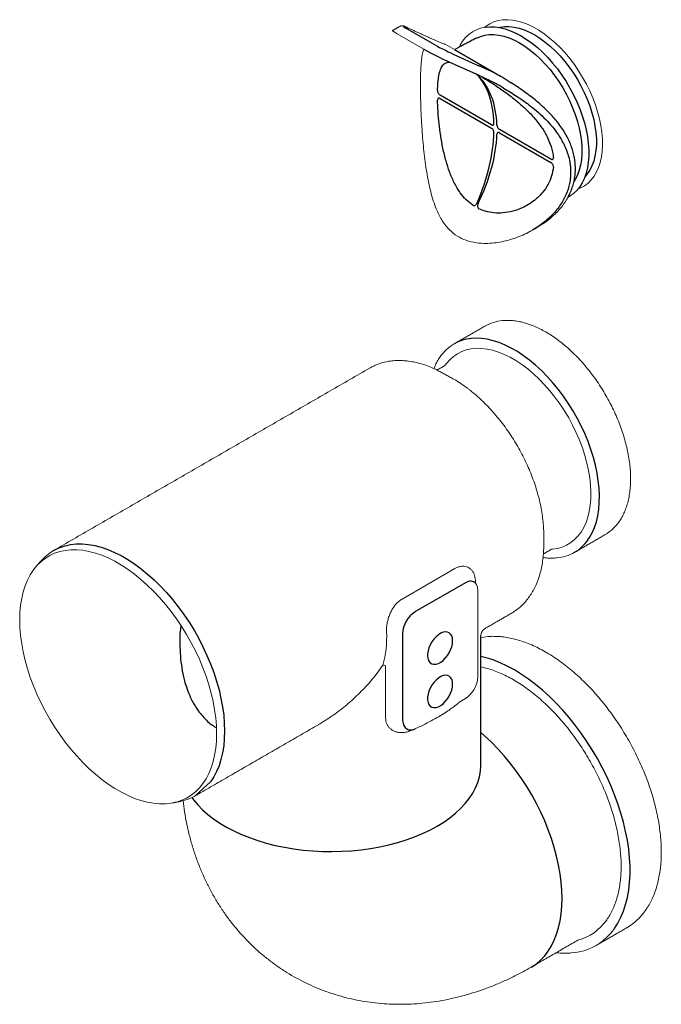
# Model space of a CAD drawing. Extents: x 28 to 2221, y 8 to 1545.
# Drawn here: x 1450 to 1612, y 230 to 479 of the extents above; entities that cross this region are included whole.
import ezdxf

# ---------------------------------------------------------------- set-up
doc = ezdxf.new("R2010")
doc.units = 0
doc.header["$LTSCALE"] = 7
doc.header["$MEASUREMENT"] = 0
doc.layers.add('DUENN-18', color=94, linetype='CONTINUOUS')
doc.layers.add('SICHTBAR', color=7, linetype='CONTINUOUS')

msp = doc.modelspace()

# ---------------------------------------------------------------- linework, layer by layer
at = {"layer": 'DUENN-18'}
for p, q in [((1547.81, 476.39), (1554.14, 472.74)), ((1559.83, 471.15), (1571.47, 464.43)), ((1558.38, 468.07), (1565.02, 465.07)), ((1559.51, 469.99), (1566.14, 467)), ((1569.17, 452.14), (1556.17, 459.64)), ((1556.17, 458.78), (1569.17, 451.28)), ((1584.19, 443.47), (1571.19, 450.97)), ((1571.19, 450.12), (1584.19, 442.61)), ((1562.56, 336.34), (1549.8, 328.98)), ((1546.69, 323.58), (1546.69, 301.55))]:
    msp.add_line(p, q, dxfattribs=at)
at = {"layer": 'DUENN-18', "flags": 128}
for points in [[(1567.47, 476.8), (1567.53, 476.82), (1568.73, 476.92), (1569.97, 476.89), (1571.26, 476.71), (1572.58, 476.39), (1573.93, 475.93), (1575.29, 475.33), (1576.67, 474.6), (1578.04, 473.74), (1579.41, 472.76), (1580.75, 471.67), (1582.08, 470.46), (1583.36, 469.16), (1584.61, 467.76), (1585.8, 466.27), (1586.93, 464.72), (1588, 463.1), (1588.99, 461.42), (1589.9, 459.71), (1590.73, 457.96), (1591.46, 456.19), (1592.1, 454.42), (1592.64, 452.65), (1593.08, 450.89), (1593.41, 449.15), (1593.63, 447.46), (1593.74, 445.81), (1593.74, 444.22), (1593.63, 442.7), (1593.41, 441.26), (1593.08, 439.91), (1592.64, 438.65), (1592.1, 437.5), (1591.46, 436.46), (1591.05, 435.95)], [(1571.05, 476.75), (1571.33, 476.81), (1572.46, 476.96), (1573.64, 476.97), (1574.87, 476.83), (1576.14, 476.54), (1577.43, 476.12), (1578.74, 475.55), (1580.07, 474.86), (1581.39, 474.03), (1582.7, 473.07), (1584, 472), (1585.27, 470.82), (1586.5, 469.54), (1587.68, 468.17), (1588.81, 466.72), (1589.87, 465.2), (1590.87, 463.61), (1591.78, 461.98), (1592.61, 460.31), (1593.36, 458.61), (1594, 456.9), (1594.55, 455.19), (1594.99, 453.5), (1595.32, 451.82), (1595.55, 450.19), (1595.66, 448.6), (1595.66, 447.07), (1595.55, 445.61), (1595.32, 444.23), (1594.99, 442.94), (1594.55, 441.76), (1594, 440.68), (1593.36, 439.72), (1592.8, 439.06)], [(1565.42, 474.07), (1566.38, 474.49), (1567.46, 474.79), (1568.6, 474.94), (1569.79, 474.95), (1571.03, 474.81), (1572.3, 474.52), (1573.61, 474.09), (1574.94, 473.52), (1576.27, 472.82), (1577.61, 471.98), (1578.93, 471.02), (1580.24, 469.94), (1581.51, 468.75), (1582.75, 467.46), (1583.95, 466.08), (1585.08, 464.61), (1586.16, 463.07), (1587.16, 461.48), (1588.08, 459.83), (1588.92, 458.14), (1589.67, 456.43), (1590.32, 454.71), (1590.87, 452.99), (1591.32, 451.28), (1591.66, 449.59), (1591.88, 447.94), (1591.99, 446.34), (1591.99, 444.79), (1591.88, 443.32), (1591.66, 441.93), (1591.32, 440.63), (1590.87, 439.44), (1590.32, 438.35), (1590.03, 437.88)], [(1565.47, 464.82), (1565.48, 464.81), (1565.53, 464.77)], [(1593.55, 347.23), (1593.93, 347.8), (1594.61, 349.02), (1595.19, 350.36), (1595.66, 351.8), (1596.02, 353.33), (1596.27, 354.96), (1596.41, 356.66), (1596.44, 358.44), (1596.35, 360.28), (1596.16, 362.17), (1595.85, 364.11), (1595.43, 366.08), (1594.91, 368.07), (1594.29, 370.07), (1593.56, 372.08), (1592.73, 374.07), (1591.82, 376.05), (1590.81, 378), (1589.72, 379.91), (1588.56, 381.77), (1587.32, 383.56), (1586.02, 385.3), (1584.66, 386.95), (1583.25, 388.52), (1581.8, 389.99), (1580.31, 391.36), (1578.79, 392.62), (1577.25, 393.77), (1575.7, 394.79), (1574.15, 395.69), (1572.6, 396.45), (1571.06, 397.08), (1569.55, 397.57), (1568.06, 397.92), (1566.6, 398.13), (1565.19, 398.19), (1564.1, 398.13)], [(1458.48, 344.5), (1458.77, 344.68), (1460.03, 345.27), (1461.36, 345.71), (1462.75, 346.01), (1464.21, 346.17), (1465.72, 346.18), (1467.27, 346.04), (1468.87, 345.76), (1470.5, 345.34), (1472.16, 344.77), (1473.84, 344.06), (1475.52, 343.22), (1477.22, 342.24), (1478.9, 341.13), (1480.58, 339.91), (1482.24, 338.56), (1483.87, 337.1), (1485.47, 335.54), (1487.02, 333.88), (1488.53, 332.13), (1489.99, 330.29), (1491.38, 328.38), (1492.71, 326.4), (1493.97, 324.37), (1495.14, 322.28), (1496.23, 320.16), (1497.24, 318.01), (1498.15, 315.84), (1498.96, 313.66), (1499.67, 311.47), (1500.28, 309.3), (1500.78, 307.15), (1501.17, 305.02), (1501.46, 302.93), (1501.62, 300.89), (1501.68, 298.9)], [(1559.33, 321.69), (1559.28, 322.35), (1559.11, 322.92), (1558.83, 323.38), (1558.46, 323.71), (1558.01, 323.9), (1557.48, 323.95), (1556.92, 323.85), (1556.32, 323.6), (1555.72, 323.22), (1555.14, 322.72), (1554.59, 322.12), (1554.1, 321.43), (1553.68, 320.69), (1553.36, 319.92), (1553.13, 319.14), (1553.02, 318.39), (1553.02, 317.7), (1553.13, 317.08), (1553.36, 316.57), (1553.68, 316.17), (1554.1, 315.91), (1554.59, 315.79), (1555.14, 315.82), (1555.72, 315.99), (1556.32, 316.3), (1556.92, 316.75), (1557.48, 317.3), (1558.01, 317.95), (1558.46, 318.67), (1558.83, 319.43), (1559.11, 320.2), (1559.28, 320.97), (1559.33, 321.69)], [(1600.25, 248.98), (1600.27, 249), (1601.12, 250.35), (1601.88, 251.8), (1602.53, 253.37), (1603.07, 255.03), (1603.51, 256.8), (1603.85, 258.65), (1604.07, 260.59), (1604.18, 262.61), (1604.18, 264.69), (1604.07, 266.83), (1603.85, 269.02), (1603.51, 271.26), (1603.07, 273.53), (1602.53, 275.83), (1601.88, 278.15), (1601.12, 280.47), (1600.27, 282.8), (1599.32, 285.12), (1598.28, 287.42), (1597.15, 289.69), (1595.94, 291.93), (1594.64, 294.13), (1593.27, 296.27), (1591.84, 298.36), (1590.33, 300.37), (1588.77, 302.31), (1587.16, 304.17), (1585.5, 305.94), (1583.8, 307.62), (1582.06, 309.19), (1580.3, 310.65), (1578.52, 312), (1576.73, 313.22), (1574.93, 314.33), (1573.12, 315.3), (1571.33, 316.15), (1569.55, 316.86), (1567.79, 317.43), (1566.5, 317.76)], [(1559.33, 310.73), (1559.28, 311.39), (1559.11, 311.96), (1558.83, 312.42), (1558.46, 312.75), (1558.01, 312.94), (1557.48, 312.99), (1556.92, 312.89), (1556.32, 312.64), (1555.72, 312.26), (1555.14, 311.76), (1554.59, 311.16), (1554.1, 310.47), (1553.68, 309.73), (1553.36, 308.96), (1553.13, 308.18), (1553.02, 307.43), (1553.02, 306.74), (1553.13, 306.12), (1553.36, 305.61), (1553.68, 305.21), (1554.1, 304.95), (1554.59, 304.83), (1555.14, 304.85), (1555.72, 305.03), (1556.32, 305.34), (1556.92, 305.78), (1557.48, 306.34), (1558.01, 306.99), (1558.46, 307.71), (1558.83, 308.47), (1559.11, 309.24), (1559.28, 310.01), (1559.33, 310.73)], [(1501.68, 298.9), (1501.62, 296.98), (1501.46, 295.14), (1501.17, 293.37), (1500.78, 291.7), (1500.28, 290.12), (1499.67, 288.65), (1498.96, 287.29), (1498.15, 286.05), (1494.26, 282.53)], [(1587.03, 256.56), (1586.97, 258.6), (1586.8, 260.69), (1586.52, 262.83), (1586.13, 265.01), (1585.63, 267.22), (1585.03, 269.45), (1584.32, 271.69), (1583.51, 273.93), (1582.6, 276.16), (1581.6, 278.38), (1580.5, 280.57), (1579.33, 282.72), (1578.07, 284.83), (1576.74, 286.89), (1575.34, 288.88), (1573.87, 290.8), (1572.35, 292.65), (1570.78, 294.4), (1569.16, 296.07), (1567.5, 297.63), (1566.5, 298.52)], [(1555.39, 274.83), (1557.07, 275.87), (1558.63, 276.96), (1560.06, 278.11), (1561.36, 279.31), (1562.53, 280.56), (1563.55, 281.85), (1564.43, 283.18), (1565.15, 284.53), (1565.72, 285.91), (1566.14, 287.31), (1566.39, 288.72), (1566.49, 290.13), (1566.5, 290.31)], [(1493.44, 282.08), (1493.84, 281.53), (1494.9, 280.25), (1496.1, 279.01), (1497.43, 277.82), (1498.9, 276.68), (1500.49, 275.6), (1502.2, 274.58), (1504.02, 273.63), (1505.94, 272.75), (1507.96, 271.94), (1510.06, 271.21), (1512.24, 270.55), (1514.49, 269.99), (1516.8, 269.5), (1519.16, 269.11), (1521.55, 268.8), (1523.98, 268.58), (1526.43, 268.45), (1528.88, 268.42), (1531.34, 268.48), (1533.78, 268.63), (1536.2, 268.87), (1538.59, 269.2), (1540.93, 269.61), (1543.23, 270.12), (1545.46, 270.71), (1547.62, 271.38), (1549.71, 272.13), (1551.7, 272.96), (1553.6, 273.86), (1555.39, 274.83)], [(1579.17, 239.2), (1579.33, 239.29), (1580.5, 240.08), (1581.6, 241.01), (1582.6, 242.07), (1583.51, 243.26), (1584.32, 244.56), (1585.03, 245.98), (1585.63, 247.51), (1586.13, 249.14), (1586.52, 250.87), (1586.8, 252.69), (1586.97, 254.59), (1587.03, 256.56)]]:
    msp.add_lwpolyline(points, dxfattribs=at)
at = {"layer": 'DUENN-18'}
for centre, radius, start, end in [((1565.98, 464.93), 0.361, 242.3063, 287.1816), ((1565.06, 387.45), 10.73, 95.1206, 119.8331), ((1584.79, 353.28), 10.65, 300.1203, 325.3753)]:
    msp.add_arc(centre, radius, start, end, dxfattribs=at)
for centre, major_axis, ratio, start_param, end_param in [((1550.65, 475.11), (3.8, -1.93), 0.049816, 2.323713, 3.89451), ((1555.22, 469.89), (-4.76, 2.42), 0.049816, 0.873113, 2.323713), ((1556.98, 471.46), (3.8, -1.93), 0.049816, 3.89451, 5.465306), ((1571.52, 463.9), (8.08, -4.11), 0.049816, 1.600894, 2.323713), ((1569.76, 462.33), (7.13, -3.63), 0.049816, 1.614904, 2.323713), ((1547.11, 436.78), (15.66, 30.09), 0.545991, 5.515361, 6.097478), ((1545.32, 437.81), (18.36, 28.52), 0.607136, 5.568709, 6.150825), ((1547.11, 436.78), (15.66, 30.09), 0.545991, 4.850226, 5.432343), ((1545.32, 437.81), (18.36, 28.52), 0.607136, 4.903574, 5.48569), ((1562.46, 332.57), (2.31, 3.99), 0.560226, -0.165994, 0.770242), ((1549.9, 325.32), (2.24, 3.88), 0.595062, 0.800391, 2.341029), ((1549.9, 303.51), (1.98, 4.19), 0.606513, 2.317677, 3.803599)]:
    msp.add_ellipse(centre, major_axis=major_axis, ratio=ratio, start_param=start_param, end_param=end_param, dxfattribs=at)
for points in [[(1565.42, 474.07), (1560.99, 471.76)], [(1566.5, 290.31), (1566.5, 323.01)]]:
    msp.add_open_spline(points, degree=1, dxfattribs=at)
for points, knots in [([(1555.52, 460.77), (1555.55, 461.47), (1555.61, 462.87), (1555.85, 464.68), (1556.24, 466.18), (1556.76, 467.15), (1557.34, 467.68), (1557.9, 467.96), (1558.4, 467.95), (1558.64, 467.95)], [0, 0, 0, 0, 0.14845, 0.296951, 0.473305, 0.649777, 0.767175, 0.88458, 1, 1, 1, 1]), ([(1565.53, 464.77), (1565.51, 464.79), (1565.48, 464.83), (1565.42, 464.88), (1565.39, 464.9)], [0, 0, 0, 0, 0.518937, 1, 1, 1, 1]), ([(1566.49, 464.39), (1566.98, 464.09), (1568.14, 463.39), (1570.27, 462.03), (1572.78, 460.3), (1575.33, 458.35), (1577.73, 456.25), (1579.81, 454.16), (1580.94, 452.64), (1581.44, 451.96)], [0, 0, 0, 0, 0.097487, 0.228524, 0.3915593, 0.5547245, 0.7025552, 0.8668079, 1, 1, 1, 1]), ([(1571.48, 464.42), (1571.48, 464.43), (1571.48, 464.43), (1571.47, 464.43), (1571.47, 464.43)], [0, 0, 0, 0, 0.617736, 1, 1, 1, 1]), ([(1571.47, 464.43), (1571.67, 464.31), (1572.21, 463.99), (1573.11, 463.43), (1573.81, 462.98), (1574.17, 462.76)], [0, 0, 0, 0, 0.236711, 0.613518, 1, 1, 1, 1]), ([(1555.52, 460.77), (1555.53, 460.7), (1555.53, 460.55), (1555.62, 460.28), (1555.77, 460.02), (1555.96, 459.79), (1556.1, 459.69), (1556.17, 459.64)], [0, 0, 0, 0, 0.176913, 0.381459, 0.586806, 0.793128, 1, 1, 1, 1]), ([(1572.18, 461.44), (1571.83, 461.64), (1571.13, 462.05), (1570.28, 462.51), (1569.79, 462.77), (1569.63, 462.85)], [0, 0, 0, 0, 0.3961441, 0.8052953, 1, 1, 1, 1]), ([(1572.18, 461.44), (1573.36, 460.73), (1575.74, 459.3), (1578.67, 457.2), (1581.04, 455.25), (1582.9, 453.49), (1584.6, 451.61), (1586.29, 449.35), (1587.52, 447.17), (1588.33, 445.14), (1588.79, 443.58), (1589.08, 442.01), (1589.19, 440.44), (1589.14, 438.86), (1588.83, 436.87), (1588.08, 434.51), (1586.64, 431.88), (1584.67, 429.42), (1582.57, 427.54), (1580.78, 426.28), (1579.86, 425.72), (1579.49, 425.5)], [0, 0, 0, 0, 0.0300457, 0.0605825, 0.0798925, 0.0993423, 0.1192857, 0.1394293, 0.1669127, 0.1809876, 0.1951689, 0.208883, 0.2227064, 0.2368809, 0.2511781, 0.2767775, 0.3030323, 0.3305084, 0.3585521, 0.3749225, 0.3855809, 0.3855809, 0.3855809, 0.3855809]), ([(1588.5, 433.84), (1588.84, 434.5), (1589.13, 435.09), (1589.56, 436.15), (1589.97, 437.57), (1590.25, 438.99), (1590.38, 440.45), (1590.37, 441.92), (1590.23, 443.38), (1589.94, 444.83), (1589.52, 446.27), (1588.96, 447.71), (1588.26, 449.15), (1587.43, 450.59), (1586.47, 452.01), (1585.38, 453.41), (1584.16, 454.79), (1582.82, 456.14), (1581.35, 457.48), (1579.78, 458.78), (1578.13, 460.04), (1576.44, 461.24), (1575.17, 462.1), (1574.46, 462.55), (1574.17, 462.76)], [0.1629729, 0.1629729, 0.1629729, 0.1629729, 0.1750653, 0.2146776, 0.2528732, 0.290974, 0.3291612, 0.3672624, 0.4051551, 0.4427267, 0.4800335, 0.5181814, 0.5573008, 0.5973195, 0.6380931, 0.6794137, 0.7213241, 0.7649539, 0.8095367, 0.8547962, 0.9003598, 0.9456926, 0.990385, 1, 1, 1, 1]), ([(1556.17, 458.78), (1556.11, 458.81), (1555.98, 458.88), (1555.79, 458.87), (1555.64, 458.78), (1555.54, 458.61), (1555.53, 458.45), (1555.52, 458.36)], [0, 0, 0, 0, 0.179148, 0.385465, 0.590996, 0.795727, 1, 1, 1, 1]), ([(1564.42, 431.8), (1563.84, 432.24), (1562.69, 433.14), (1561.12, 435.05), (1559.71, 437.41), (1558.54, 440.15), (1557.6, 443.1), (1556.86, 446.19), (1556.3, 449.37), (1555.9, 452.46), (1555.68, 454.94), (1555.57, 456.9), (1555.54, 457.88), (1555.52, 458.36)], [0, 0, 0, 0, 0.085597, 0.17124, 0.277796, 0.384437, 0.481056, 0.588407, 0.695718, 0.793776, 0.891781, 0.945892, 1, 1, 1, 1]), ([(1569.17, 452.14), (1569.22, 452.12), (1569.34, 452.06), (1569.51, 452.04), (1569.67, 452.11), (1569.77, 452.26), (1569.78, 452.41), (1569.79, 452.48)], [0, 0, 0, 0, 0.1414019, 0.3572559, 0.5722795, 0.7864349, 1, 1, 1, 1]), ([(1569.79, 450.19), (1569.79, 450.24), (1569.78, 450.38), (1569.71, 450.63), (1569.57, 450.9), (1569.38, 451.13), (1569.24, 451.23), (1569.17, 451.28)], [0, 0, 0, 0, 0.139017, 0.352852, 0.567627, 0.783528, 1, 1, 1, 1]), ([(1570.54, 452.05), (1570.54, 452), (1570.56, 451.86), (1570.64, 451.62), (1570.78, 451.35), (1570.98, 451.12), (1571.12, 451.02), (1571.19, 450.97)], [0, 0, 0, 0, 0.139017, 0.352852, 0.567627, 0.783528, 1, 1, 1, 1]), ([(1581.44, 451.96), (1581.57, 451.81), (1582.29, 450.9), (1583.27, 449.11), (1584.15, 447.01), (1584.62, 445.25), (1584.74, 444.33), (1584.8, 443.87)], [0, 0, 0, 0, 0.0624239, 0.3645663, 0.6665488, 0.833279, 1, 1, 1, 1]), ([(1571.19, 450.12), (1571.14, 450.14), (1571.03, 450.2), (1570.85, 450.21), (1570.68, 450.14), (1570.57, 449.99), (1570.55, 449.83), (1570.54, 449.75)], [0, 0, 0, 0, 0.1414019, 0.3572559, 0.5722795, 0.7864349, 1, 1, 1, 1]), ([(1584.19, 443.47), (1584.25, 443.44), (1584.38, 443.38), (1584.56, 443.38), (1584.71, 443.46), (1584.8, 443.63), (1584.8, 443.79), (1584.8, 443.87)], [0, 0, 0, 0, 0.179148, 0.385465, 0.590996, 0.795727, 1, 1, 1, 1]), ([(1584.8, 441.47), (1584.68, 440.71), (1584.43, 439.2), (1583.48, 436.98), (1582.03, 434.86), (1580.28, 433.18), (1578.53, 431.97), (1576.71, 431.01), (1574.55, 430.23), (1572.15, 429.8), (1569.82, 429.81), (1567.76, 430.16), (1566.52, 430.67), (1565.97, 430.9)], [0, 0, 0, 0, 0.092481, 0.184993, 0.294857, 0.404795, 0.477931, 0.551072, 0.651039, 0.750967, 0.839894, 0.92876, 1, 1, 1, 1]), ([(1584.8, 441.47), (1584.8, 441.54), (1584.8, 441.69), (1584.73, 441.96), (1584.59, 442.23), (1584.4, 442.47), (1584.26, 442.56), (1584.19, 442.61)], [0, 0, 0, 0, 0.176913, 0.381459, 0.586806, 0.793128, 1, 1, 1, 1]), ([(1564.42, 431.8), (1564.48, 431.76), (1564.6, 431.7), (1564.82, 431.72), (1565.07, 431.83), (1565.34, 432.07), (1565.47, 432.31), (1565.53, 432.44)], [0, 0, 0, 0, 0.151999, 0.3061427, 0.4896882, 0.7236695, 1, 1, 1, 1]), ([(1565.81, 432.28), (1565.79, 432.24), (1565.72, 432.08), (1565.64, 431.79), (1565.63, 431.46), (1565.69, 431.2), (1565.8, 431), (1565.92, 430.93), (1565.97, 430.9)], [0, 0, 0, 0, 0.093762, 0.323017, 0.549132, 0.703046, 0.851216, 1, 1, 1, 1]), ([(1490.61, 325.64), (1490.46, 324.19), (1490.34, 322.63), (1490.37, 320.08), (1490.55, 317.06), (1490.96, 314.08), (1491.59, 311.35), (1492.39, 308.92), (1493.4, 306.61), (1494.57, 304.62), (1495.84, 302.93), (1497.07, 301.63), (1498.1, 300.7), (1498.75, 300.26), (1499.63, 299.72)], [0, 0, 0, 0, 0.053604, 0.158848, 0.264634, 0.3724, 0.481007, 0.569063, 0.65778, 0.765466, 0.835437, 0.906099, 0.97732, 1, 1, 1, 1])]:
    msp.add_open_spline(points, degree=3, knots=knots, dxfattribs=at)
at = {"layer": 'SICHTBAR', "linetype": 'Continuous', "lineweight": 15}
for p, q in [((1548.12, 476.57), (1548.07, 476.6)), ((1552.07, 471.26), (1545.34, 475.15)), ((1554.7, 473.6), (1554.75, 473.58)), ((1557.43, 472.54), (1559.83, 471.15)), ((1546.54, 332.24), (1559.89, 339.95)), ((1565.67, 312.51), (1565.67, 334.54)), ((1542.4, 302.2), (1542.4, 315.4)), ((1561.57, 306.54), (1562.56, 307.11)), ((1566.5, 290.31), (1566.5, 290.36))]:
    msp.add_line(p, q, dxfattribs=at)
at = {"layer": 'SICHTBAR', "linetype": 'Continuous', "lineweight": 15, "flags": 128}
for points in [[(1567.47, 476.81), (1567.79, 477.06), (1568.73, 477.67), (1569.74, 478.14), (1570.83, 478.47), (1571.98, 478.66), (1573.19, 478.71), (1574.44, 478.61), (1575.74, 478.37), (1577.07, 477.99), (1578.42, 477.46), (1579.78, 476.81), (1581.15, 476.02), (1582.51, 475.1), (1583.86, 474.06), (1585.19, 472.92), (1586.48, 471.66), (1587.74, 470.31), (1588.95, 468.87), (1590.1, 467.35), (1591.18, 465.76), (1592.2, 464.12), (1593.14, 462.43), (1593.99, 460.7), (1594.75, 458.95), (1595.42, 457.18), (1595.99, 455.42), (1596.45, 453.67), (1596.81, 451.93), (1597.06, 450.24), (1597.2, 448.58), (1597.23, 446.99), (1597.14, 445.46), (1596.95, 444.01), (1596.65, 442.65), (1596.23, 441.38), (1595.72, 440.21), (1595.1, 439.16), (1594.38, 438.23), (1593.57, 437.42), (1592.68, 436.74), (1591.7, 436.2), (1591.07, 435.94)], [(1560.99, 471.76), (1561.23, 472.24), (1561.87, 473.28), (1562.61, 474.2), (1563.43, 474.99), (1564.34, 475.65), (1565.34, 476.18), (1566.4, 476.57), (1567.47, 476.8)], [(1591.07, 435.94), (1590.73, 435.55), (1589.9, 434.75), (1588.99, 434.09), (1588.53, 433.83)], [(1584.32, 344.84), (1584.56, 344.86), (1585.82, 345.06), (1587.01, 345.4), (1588.14, 345.89), (1589.18, 346.51), (1590.14, 347.28), (1591.01, 348.17), (1591.79, 349.19), (1592.47, 350.33), (1593.05, 351.58), (1593.52, 352.94), (1593.88, 354.4), (1594.13, 355.95), (1594.27, 357.59), (1594.3, 359.29), (1594.22, 361.06), (1594.02, 362.88), (1593.71, 364.74), (1593.29, 366.63), (1592.77, 368.55), (1592.14, 370.47), (1591.41, 372.39), (1590.59, 374.3), (1589.67, 376.19), (1588.67, 378.04), (1587.58, 379.85), (1586.43, 381.6), (1585.2, 383.29), (1583.91, 384.9), (1582.57, 386.43), (1581.19, 387.87), (1579.77, 389.2), (1578.31, 390.43), (1576.84, 391.54), (1575.35, 392.53), (1573.86, 393.39), (1572.38, 394.11), (1570.9, 394.7), (1569.45, 395.16), (1568.03, 395.46), (1566.64, 395.63), (1565.3, 395.65), (1564.02, 395.52), (1562.79, 395.25), (1561.64, 394.83), (1560.55, 394.27), (1559.55, 393.58), (1558.63, 392.75), (1557.81, 391.79), (1557.48, 391.34)], [(1499.68, 298.24), (1499.62, 300.19), (1499.45, 302.19), (1499.18, 304.25), (1498.79, 306.34), (1498.3, 308.46), (1497.7, 310.59), (1497, 312.74), (1496.2, 314.89), (1495.31, 317.02), (1494.32, 319.14), (1493.25, 321.22), (1492.09, 323.27), (1490.86, 325.27), (1489.55, 327.22), (1488.18, 329.1), (1486.75, 330.9), (1485.26, 332.62), (1483.73, 334.26), (1482.16, 335.79), (1480.56, 337.23), (1478.93, 338.55), (1477.28, 339.76), (1475.62, 340.85), (1473.96, 341.81), (1472.3, 342.64), (1470.65, 343.33), (1469.02, 343.89), (1467.41, 344.31), (1465.84, 344.58), (1464.31, 344.72), (1462.83, 344.71), (1461.4, 344.56), (1460.03, 344.26), (1458.72, 343.83), (1457.49, 343.25), (1456.33, 342.54), (1455.26, 341.69), (1454.27, 340.71), (1453.37, 339.61), (1452.58, 338.39), (1451.88, 337.05), (1451.28, 335.6), (1450.78, 334.05), (1450.4, 332.41), (1450.12, 330.67), (1449.96, 328.86), (1449.9, 326.97), (1449.96, 325.02), (1450.12, 323.01), (1450.4, 320.96), (1450.78, 318.87), (1451.28, 316.75), (1451.88, 314.61), (1452.58, 312.46), (1453.37, 310.32), (1454.27, 308.18), (1455.26, 306.07), (1456.33, 303.98), (1457.49, 301.93), (1458.72, 299.93), (1460.03, 297.99), (1461.4, 296.11), (1462.83, 294.3), (1464.31, 292.58), (1465.84, 290.95), (1467.41, 289.41), (1469.02, 287.98), (1470.65, 286.65), (1472.3, 285.45), (1473.96, 284.36), (1475.62, 283.4), (1477.28, 282.57), (1478.93, 281.87), (1480.56, 281.32), (1482.16, 280.9), (1483.73, 280.62), (1485.26, 280.49), (1486.75, 280.5), (1488.18, 280.65), (1489.55, 280.94), (1490.86, 281.38), (1492.09, 281.96), (1493.25, 282.67), (1494.32, 283.52), (1495.31, 284.49), (1496.2, 285.59), (1497, 286.82), (1497.7, 288.16), (1498.3, 289.6), (1498.79, 291.15), (1499.18, 292.8), (1499.45, 294.53), (1499.62, 296.35), (1499.68, 298.24)], [(1455.41, 342), (1455.5, 342.1), (1456.51, 343.1), (1457.6, 343.96), (1458.48, 344.5)], [(1568.22, 322.76), (1567.27, 322.64), (1566.5, 322.51)], [(1494.26, 282.53), (1493.97, 282.35), (1492.71, 281.76), (1491.38, 281.32), (1490.55, 281.12)]]:
    msp.add_lwpolyline(points, dxfattribs=at)
at = {"layer": 'SICHTBAR', "linetype": 'Continuous', "lineweight": 15}
for centre, radius, start, end in [((1572.94, 391.55), 11.12, 94.9758, 119.4647), ((1565.06, 387.45), 10.73, 119.8331, 145.9273), ((1542.93, 358.93), 33.38, 52.8472, 59.9055), ((1592.17, 358.21), 11.24, 300.607, 325.1789), ((1584.79, 353.28), 10.65, 274.3095, 300.1203), ((1541.62, 313.36), 2.19, 69.0598, 88.2576), ((1596, 261.77), 14.61, 300.3029, 325.2674), ((1588.37, 257.21), 14.45, 273.6315, 325.2971), ((1587.51, 258.75), 13.21, 285.1483, 324.6513)]:
    msp.add_arc(centre, radius, start, end, dxfattribs=at)
for centre, major_axis, ratio, start_param, end_param in [((1548.89, 473.55), (4.76, -2.42), 0.049816, 3.109193, 3.89451), ((1549.38, 476.68), (8.08, -4.11), 0.049816, 5.465306, 6.047403), ((1549.38, 476.68), (8.08, -4.11), 0.049816, 6.047403, 6.188126), ((1544.54, 352.87), (-13.59, 33.4), 0.462305, 4.01727, 4.040813), ((1562.46, 332.57), (2.31, 3.99), 0.560226, 5.51279, 6.117191), ((1512.61, 334.44), (-23.89, 27.17), 0.671017, 3.53748, 3.843451), ((1562.46, 310.76), (2.24, 3.88), 0.595062, 3.941984, 5.482622), ((1582.8, 277.76), (-25.29, 25.29), 1, -0.14986, -0.093817), ((1528.57, 311.89), (37.84, 5.21), 0.462604, 5.206309, 5.243182)]:
    msp.add_ellipse(centre, major_axis=major_axis, ratio=ratio, start_param=start_param, end_param=end_param, dxfattribs=at)
for points in [[(1545.99, 477.03), (1544.14, 475.97)], [(1554.7, 473.6), (1548.07, 476.6)], [(1560.99, 471.76), (1559.83, 471.15)], [(1579.49, 425.5), (1580.91, 426.32)], [(1567.47, 401.24), (1559.71, 396.76)], [(1557.48, 391.34), (1555.41, 390.14)], [(1538.37, 390.64), (1458.47, 344.52)], [(1559.66, 387.81), (1555.62, 390.04)], [(1582.36, 346.12), (1582.36, 348.49)], [(1590.14, 344.06), (1597.89, 348.54)], [(1582.26, 343.64), (1584.32, 344.84)], [(1455.41, 342), (1454.18, 340.61)], [(1567.55, 324.82), (1574.16, 328.64)], [(1494.27, 282.51), (1525.39, 300.48)], [(1488.73, 280.75), (1490.55, 281.12)], [(1595.62, 244.69), (1603.37, 249.16)], [(1579.17, 239.2), (1590.96, 246)]]:
    msp.add_open_spline(points, degree=1, dxfattribs=at)
for points, knots in [([(1548.07, 476.6), (1547.97, 476.64), (1547.68, 476.77), (1547.28, 476.94), (1546.95, 477.06), (1546.74, 477.12), (1546.57, 477.16), (1546.36, 477.16), (1546.16, 477.13), (1546.05, 477.06), (1546.02, 477.04)], [0, 0, 0, 0, 0.129373, 0.37867, 0.626632, 0.761891, 0.845464, 0.907105, 0.972296, 1, 1, 1, 1]), ([(1579.49, 425.5), (1578.92, 425.18), (1578.31, 424.85), (1577.08, 424.25), (1575.2, 423.5), (1573.26, 422.9), (1571.28, 422.46), (1569.26, 422.19), (1567.02, 422.12), (1564.6, 422.36), (1562.15, 423.08), (1559.93, 424.29), (1558.32, 425.73), (1557.17, 427.17), (1556.08, 428.87), (1555.1, 430.98), (1554.25, 433.49), (1553.62, 435.83), (1553.1, 438.29), (1552.66, 440.84), (1552.3, 443.45), (1552, 446.12), (1551.75, 448.86), (1551.52, 451.95), (1551.37, 454.73), (1551.28, 457.15), (1551.23, 458.9), (1551.21, 460.55), (1551.2, 462.12), (1551.21, 463.61), (1551.24, 465.02), (1551.29, 466.33), (1551.36, 467.5), (1551.45, 468.52), (1551.61, 469.71), (1551.8, 470.66), (1552.01, 471.12), (1552.07, 471.27)], [0.3908751, 0.3908751, 0.3908751, 0.3908751, 0.3913784, 0.4080838, 0.4248699, 0.4413827, 0.4579798, 0.4748757, 0.4919013, 0.513804, 0.5362455, 0.5581858, 0.580889, 0.5939753, 0.6071679, 0.6341606, 0.6532942, 0.6725698, 0.6922493, 0.7120607, 0.7314774, 0.7510391, 0.7711155, 0.7914019, 0.818654, 0.8326123, 0.8466763, 0.8599876, 0.8733993, 0.8872202, 0.9011544, 0.9154373, 0.9298352, 0.9436535, 0.9575606, 0.9859453, 1, 1, 1, 1]), ([(1557.43, 472.54), (1557.43, 472.54), (1557.42, 472.54), (1557.41, 472.55), (1557.4, 472.55)], [0, 0, 0, 0, 0.619946, 1, 1, 1, 1]), ([(1584.99, 429.35), (1585.08, 429.43), (1585.58, 429.87), (1586.39, 430.78), (1587.41, 432.05), (1588.08, 433.09), (1588.42, 433.7), (1588.5, 433.84)], [0, 0, 0, 0, 0.0083299, 0.0514097, 0.0935348, 0.1347258, 0.1476851, 0.1476851, 0.1476851, 0.1476851]), ([(1580.9, 426.34), (1581.09, 426.44), (1582.03, 426.96), (1583.4, 427.94), (1584.47, 428.9), (1584.91, 429.31)], [0, 0, 0, 0, 0.130373, 0.633611, 1, 1, 1, 1]), ([(1601.39, 351.79), (1601.42, 351.83), (1601.71, 352.2), (1602.18, 353.01), (1602.78, 354.22), (1603.29, 355.55), (1603.69, 356.96), (1604, 358.45), (1604.21, 360.02), (1604.32, 361.66), (1604.33, 363.36), (1604.24, 365.12), (1604.04, 366.92), (1603.75, 368.75), (1603.36, 370.62), (1602.87, 372.5), (1602.29, 374.39), (1601.62, 376.29), (1600.86, 378.18), (1600.02, 380.05), (1599.1, 381.9), (1598.1, 383.72), (1597.03, 385.5), (1595.89, 387.22), (1594.69, 388.89), (1593.44, 390.5), (1592.14, 392.03), (1590.79, 393.49), (1589.4, 394.86), (1587.99, 396.13), (1586.55, 397.31), (1585.08, 398.38), (1583.61, 399.35), (1582.13, 400.2), (1580.66, 400.93), (1579.19, 401.54), (1577.74, 402.03), (1576.3, 402.39), (1574.9, 402.62), (1573.54, 402.71), (1572.56, 402.71), (1572.05, 402.64), (1571.97, 402.63)], [0, 0, 0, 0, 0.002777, 0.028656, 0.054605, 0.080618, 0.106682, 0.132785, 0.158913, 0.185055, 0.211204, 0.237352, 0.263497, 0.289636, 0.31577, 0.341897, 0.368019, 0.394135, 0.420248, 0.446357, 0.472464, 0.49857, 0.524676, 0.550782, 0.57689, 0.603001, 0.629115, 0.655234, 0.681359, 0.70749, 0.733628, 0.759775, 0.785929, 0.812091, 0.838258, 0.864428, 0.890594, 0.916747, 0.942877, 0.96897, 0.99501, 1, 1, 1, 1]), ([(1556.17, 393.46), (1556.16, 393.44), (1555.88, 393.08), (1555.44, 392.29), (1554.93, 391.33), (1554.7, 390.7), (1554.63, 390.51)], [0, 0, 0, 0, 0.020174, 0.424151, 0.82921, 1, 1, 1, 1]), ([(1555.62, 390.04), (1555.34, 390.18), (1554.51, 390.59), (1553.12, 391.15), (1551.47, 391.71), (1549.83, 392.12), (1548.22, 392.41), (1546.63, 392.55), (1545.09, 392.56), (1543.59, 392.43), (1542.15, 392.16), (1540.77, 391.76), (1539.49, 391.25), (1538.71, 390.82), (1538.34, 390.62)], [0, 0, 0, 0, 0.045605, 0.135658, 0.225599, 0.315296, 0.404583, 0.493282, 0.581218, 0.66826, 0.754351, 0.839528, 0.923927, 1, 1, 1, 1]), ([(1582.36, 348.49), (1582.36, 348.82), (1582.35, 349.75), (1582.25, 351.33), (1582.04, 353.24), (1581.72, 355.18), (1581.3, 357.15), (1580.79, 359.12), (1580.18, 361.1), (1579.47, 363.08), (1578.68, 365.05), (1577.8, 367), (1576.84, 368.92), (1575.81, 370.81), (1574.7, 372.66), (1573.52, 374.45), (1572.27, 376.19), (1570.97, 377.87), (1569.62, 379.47), (1568.21, 381), (1566.76, 382.44), (1565.27, 383.79), (1564.07, 384.8), (1563.35, 385.33), (1563.16, 385.47)], [0, 0, 0, 0, 0.025559, 0.073612, 0.121624, 0.16959, 0.217501, 0.265356, 0.313156, 0.360907, 0.408618, 0.456297, 0.503954, 0.551599, 0.599242, 0.646892, 0.694558, 0.742251, 0.78998, 0.837757, 0.885591, 0.933491, 0.981465, 1, 1, 1, 1]), ([(1574.12, 328.63), (1574.42, 328.8), (1575.12, 329.21), (1576.14, 330), (1577.17, 330.95), (1578.12, 332.02), (1578.98, 333.19), (1579.76, 334.48), (1580.44, 335.86), (1581.02, 337.34), (1581.5, 338.91), (1581.88, 340.57), (1582.15, 342.3), (1582.31, 344.11), (1582.38, 345.38), (1582.36, 346.06), (1582.36, 346.09)], [0, 0, 0, 0, 0.056686, 0.132101, 0.207619, 0.283498, 0.359954, 0.437136, 0.515109, 0.593864, 0.673319, 0.753349, 0.83381, 0.91456, 0.995479, 1, 1, 1, 1]), ([(1582.18, 342.78), (1582.35, 342.75), (1583, 342.64), (1584.08, 342.59), (1585.04, 342.58), (1585.53, 342.65), (1585.59, 342.66)], [0, 0, 0, 0, 0.1502273, 0.5458589, 0.9407002, 1, 1, 1, 1]), ([(1559.89, 339.95), (1560.14, 340.08), (1560.64, 340.33), (1561.4, 340.52), (1562.14, 340.56), (1562.84, 340.43), (1563.47, 340.15), (1564.03, 339.72), (1564.49, 339.15), (1564.93, 338.28), (1565.02, 337.5), (1565.08, 337)], [0, 0, 0, 0, 0.103181, 0.206341, 0.308312, 0.410279, 0.51079, 0.611301, 0.715354, 0.819403, 1, 1, 1, 1]), ([(1542.62, 324.04), (1542.62, 324.35), (1542.61, 324.99), (1542.74, 326.04), (1542.98, 327.11), (1543.33, 328.19), (1543.8, 329.22), (1544.35, 330.16), (1544.99, 330.98), (1545.72, 331.7), (1546.26, 332.06), (1546.54, 332.24)], [0, 0, 0, 0, 0.109859, 0.219724, 0.331045, 0.442371, 0.553646, 0.66492, 0.771815, 0.878723, 1, 1, 1, 1]), ([(1566.5, 323.01), (1566.5, 323.11), (1566.51, 323.34), (1566.63, 323.79), (1566.9, 324.27), (1567.24, 324.63), (1567.47, 324.76), (1567.56, 324.81)], [0, 0, 0, 0, 0.17029, 0.38635, 0.6301, 0.862392, 1, 1, 1, 1]), ([(1608, 253.45), (1608.25, 253.78), (1608.71, 254.42), (1609.36, 255.59), (1610.04, 257.02), (1610.63, 258.56), (1611.12, 260.19), (1611.51, 261.9), (1611.8, 263.69), (1611.99, 265.56), (1612.08, 267.49), (1612.07, 269.48), (1611.96, 271.53), (1611.75, 273.62), (1611.44, 275.74), (1611.03, 277.9), (1610.53, 280.09), (1609.93, 282.29), (1609.23, 284.49), (1608.45, 286.7), (1607.58, 288.91), (1606.62, 291.1), (1605.59, 293.27), (1604.47, 295.41), (1603.28, 297.52), (1602.02, 299.58), (1600.69, 301.6), (1599.31, 303.56), (1597.86, 305.45), (1596.37, 307.28), (1594.83, 309.03), (1593.24, 310.69), (1591.62, 312.27), (1589.97, 313.76), (1588.3, 315.15), (1586.6, 316.44), (1584.89, 317.62), (1583.17, 318.69), (1581.45, 319.64), (1579.74, 320.47), (1578.03, 321.19), (1576.34, 321.78), (1574.66, 322.24), (1573.02, 322.57), (1571.4, 322.78), (1569.83, 322.84), (1568.77, 322.83), (1568.25, 322.77), (1568.22, 322.76)], [0, 0, 0, 0, 0.012815, 0.035094, 0.057411, 0.079761, 0.102139, 0.124537, 0.146949, 0.169371, 0.191798, 0.214227, 0.236655, 0.259081, 0.281503, 0.303923, 0.326339, 0.348752, 0.371162, 0.393569, 0.415974, 0.438377, 0.460779, 0.483179, 0.50558, 0.52798, 0.550381, 0.572782, 0.595185, 0.61759, 0.639997, 0.662407, 0.68482, 0.707236, 0.729657, 0.752081, 0.77451, 0.796943, 0.819379, 0.841818, 0.864258, 0.886696, 0.909127, 0.931548, 0.953951, 0.976331, 0.99868, 1, 1, 1, 1]), ([(1528.06, 302.18), (1528.41, 302.41), (1529.97, 303.41), (1532.61, 305.51), (1535.92, 308.5), (1538.48, 311.28), (1540.39, 313.66), (1541.25, 314.92), (1541.68, 315.55)], [0, 0, 0, 0, 0.065832, 0.295081, 0.525938, 0.761829, 0.880725, 1, 1, 1, 1]), ([(1566.5, 315.1), (1566.91, 315.01), (1567.84, 314.81), (1569.32, 314.34), (1570.93, 313.73), (1572.55, 313), (1574.19, 312.15), (1575.83, 311.18), (1577.47, 310.1), (1579.09, 308.91), (1580.71, 307.62), (1582.3, 306.22), (1583.86, 304.73), (1585.39, 303.16), (1586.89, 301.49), (1588.34, 299.76), (1589.74, 297.94), (1591.08, 296.07), (1592.37, 294.14), (1593.59, 292.15), (1594.74, 290.13), (1595.82, 288.07), (1596.82, 285.98), (1597.74, 283.87), (1598.58, 281.75), (1599.33, 279.62), (1599.99, 277.5), (1600.55, 275.39), (1601.02, 273.3), (1601.4, 271.23), (1601.68, 269.2), (1601.86, 267.21), (1601.94, 265.28), (1601.92, 263.4), (1601.8, 261.58), (1601.59, 259.83), (1601.27, 258.16), (1600.87, 256.58), (1600.36, 255.08), (1599.77, 253.67), (1599.08, 252.37), (1598.55, 251.5), (1598.23, 251.09), (1598.19, 251.04)], [0, 0, 0, 0, 0.019849, 0.04491, 0.069955, 0.094992, 0.120024, 0.145055, 0.170088, 0.195123, 0.220162, 0.245204, 0.270252, 0.295303, 0.320358, 0.345416, 0.370477, 0.395541, 0.420606, 0.445672, 0.470739, 0.495806, 0.520872, 0.545936, 0.570998, 0.596057, 0.621113, 0.646165, 0.671213, 0.696255, 0.721293, 0.746325, 0.771352, 0.796374, 0.821394, 0.846412, 0.871431, 0.896454, 0.921489, 0.946541, 0.97162, 0.996735, 1, 1, 1, 1]), ([(1559.99, 305.31), (1559.17, 304.71), (1557.85, 303.74), (1555.74, 302.5), (1553.9, 301.45), (1551.93, 300.39), (1550.52, 299.75), (1549.81, 299.43)], [0, 0, 0, 0, 0.2920775, 0.4666607, 0.6422612, 0.8207097, 1, 1, 1, 1]), ([(1525.38, 300.51), (1525.66, 300.66), (1526.58, 301.16), (1527.46, 301.76), (1528.06, 302.18)], [0, 0, 0, 0, 0.307652, 1, 1, 1, 1]), ([(1548.64, 298.95), (1548.56, 298.92), (1548.14, 298.75), (1547.38, 298.56), (1546.42, 298.47), (1545.52, 298.55), (1544.49, 298.83), (1543.63, 299.36), (1543.01, 300.09), (1542.66, 300.72), (1542.44, 301.43), (1542.41, 301.94), (1542.4, 302.2)], [0, 0, 0, 0, 0.0276532, 0.1402466, 0.252834, 0.3535855, 0.4543139, 0.6355477, 0.7261206, 0.8166752, 0.9083284, 1, 1, 1, 1]), ([(1566.5, 290.19), (1566.5, 290.18), (1566.5, 290.16), (1566.5, 290.22), (1566.5, 290.29), (1566.5, 290.31)], [0, 0, 0, 0, 0.055054, 0.778147, 1, 1, 1, 1]), ([(1491.19, 281.3), (1491.31, 280.36), (1491.56, 278.35), (1492.13, 275.34), (1492.84, 272.26), (1493.69, 269.26), (1494.67, 266.35), (1495.78, 263.53), (1497.01, 260.8), (1498.36, 258.16), (1499.82, 255.63), (1501.4, 253.2), (1503.08, 250.88), (1504.87, 248.67), (1506.75, 246.56), (1508.72, 244.57), (1510.79, 242.7), (1512.93, 240.95), (1515.16, 239.32), (1517.45, 237.81), (1519.82, 236.43), (1522.24, 235.18), (1524.73, 234.05), (1527.26, 233.05), (1529.85, 232.19), (1532.47, 231.46), (1535.13, 230.85), (1537.83, 230.39), (1540.55, 230.05), (1543.3, 229.85), (1546.07, 229.79), (1548.86, 229.85), (1551.67, 230.06), (1554.49, 230.39), (1557.31, 230.87), (1560.15, 231.48), (1562.99, 232.23), (1565.83, 233.11), (1568.68, 234.14), (1571.51, 235.3), (1574.34, 236.6), (1576.89, 237.91), (1578.49, 238.81), (1579.17, 239.2)], [0, 0, 0, 0, 0.0242465, 0.0515207, 0.0784743, 0.105086, 0.1313472, 0.1572596, 0.1828337, 0.2080857, 0.2330362, 0.2577079, 0.2821248, 0.306311, 0.3302906, 0.3540871, 0.3777234, 0.4012216, 0.4246034, 0.4478903, 0.4711031, 0.4942629, 0.5173847, 0.5404891, 0.5635978, 0.5867333, 0.6099183, 0.6331768, 0.6565332, 0.6800131, 0.7036429, 0.7274494, 0.7514602, 0.7757022, 0.8002016, 0.8249826, 0.8500659, 0.8754673, 0.9011958, 0.9272515, 0.9536245, 0.980294, 1, 1, 1, 1]), ([(1585.52, 242.86), (1585.57, 242.85), (1586.17, 242.76), (1587.28, 242.71), (1588.48, 242.69), (1589.13, 242.76), (1589.28, 242.78)], [0, 0, 0, 0, 0.0435534, 0.4577456, 0.8714106, 1, 1, 1, 1])]:
    msp.add_open_spline(points, degree=3, knots=knots, dxfattribs=at)

doc.saveas('drawing.dxf')
